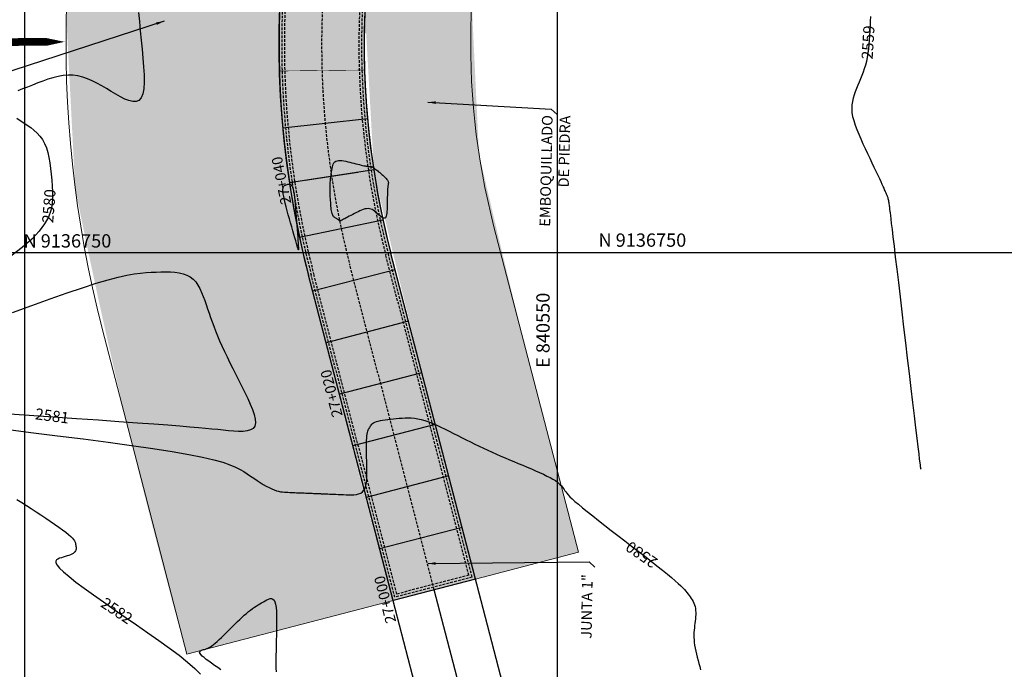
# Model space of a CAD drawing. Units: inches. Extents: x 560848 to 841536, y 348649 to 9137631.
# Drawn here: x 840500 to 840592, y 9136711 to 9136772 of the extents above; entities that cross this region are included whole.
import ezdxf
from ezdxf.enums import TextEntityAlignment as Align

# ---------------------------------------------------------------- set-up
doc = ezdxf.new("R2010")
doc.units = ezdxf.units.IN
doc.header["$MEASUREMENT"] = 0
doc.linetypes.add('HIDDEN', pattern=[0.375, 0.25, -0.125])
for name, color, linetype in [('21', 3, 'Continuous'), ('28', 8, 'Continuous'), ('9', 9, 'Continuous'), ('_cotas', 44, 'Continuous'), ('CNIVEL_M', 34, 'Continuous'), ('CNIVEL_S', 46, 'Continuous'), ('EJE_ESTACA', 7, 'Continuous'), ('Malla Coordenadas.lsp', 252, 'Continuous'), ('new eje', 3, 'Continuous'), ('new eje texto', 7, 'Continuous'), ('X-TEXT', 7, 'Continuous')]:
    doc.layers.add(name, color=color, linetype=linetype)
doc.layers.add('Piedras', color=8, linetype='Continuous', lineweight=5)
doc.styles.add('ambiente', font='ARIAL.TTF')
doc.styles.add('ROMANS', font='ROMANS.shx', dxfattribs={"height": 2.5})
doc.styles.get("Standard").update_dxf_attribs({"font": 'txt', "height": 5})
doc.styles.add('TEXTO TODA ESC', font='romans.shx')
doc.dimstyles.new('COTA TODA  ESC', dxfattribs={"dimscale": 0, "dimtxt": 2, "dimasz": 1.5, "dimexe": 1, "dimexo": 1, "dimtad": 1, "dimzin": 1, "dimdsep": 46, "dimtxsty": 'TEXTO TODA ESC', "dimblk": 'OBLIQUE', "dimcen": 1.5, "dimdle": 1, "dimclrt": 7, "dimazin": 0, "dimtfac": 1, "dimtmove": 0, "dimatfit": 3, "dimfxl": 0.18, "dimarcsym": 0})

# ---------------------------------------------------------------- blocks, each defined once
blk = doc.blocks.new('_Oblique')
at = {"color": 0, "linetype": 'ByBlock', "lineweight": -2}
blk.add_line((-0.5, -0.5), (0.5, 0.5), dxfattribs=at)

msp = doc.modelspace()

# ---------------------------------------------------------------- hatches: boundary and pattern name
at = {"layer": '9'}
msp.add_hatch(color=256, dxfattribs=at).paths.add_polyline_path([(840536.2625675285, 9136795.298499748), (840528.7107585415, 9136797.938597532, 0.1487266167688769), (840526.657688051, 9136747.92595565), (840534.5991801388, 9136717.368286395), (840542.3419231119, 9136719.380711153), (840534.4004841421, 9136749.93819537, -0.1487266165658521), (840536.2625713462, 9136795.298498413), (840536.2625675288, 9136795.298499746, 0.1488171184487653), (840534.4074320381, 9136749.911461003), (840534.4074321726, 9136749.911460487, -0.1488171201947341)])
at = {"layer": 'Piedras'}
h = msp.add_hatch(dxfattribs=at)
h.set_pattern_fill('GRAVEL', color=256, scale=0.2, angle=-165.2277372878835, style=0)
h.set_pattern_definition([(62.78506271211651, (840517.046183714, 9136791.009846956), (27.63916301865106, 54.57117014859492), [0.6834419999999998, -67.66099999999997]), (19.74196271211645, (840517.3587431919, 9136791.617631795), (-57.64990323290625, -20.45552042452469), [1.17281, -116.108]), (327.2826627121165, (840518.4626182618, 9136792.01378953), (-63.36903551944546, 41.08019087437835), [0.8269639999999999, -81.8694]), (102.0459627121165, (840520.0545118807, 9136793.74697393), (20.99365504263575, -99.53705832787963), [1.068009999999999, -105.7327999999999]), (127.6059627121165, (840519.8316225919, 9136794.791465785), (40.10397029795892, -52.46866736772991), [1.047268, -103.6796]), (192.0459627121166, (840519.1925508988, 9136795.621140039), (99.53705832787963, 20.99365504263575), [1.068009999999999, -105.7327999999999]), (232.4664627121165, (840518.1480590373, 9136795.398250757), (50.90436145319128, 65.9595974418516), [1.412388, -139.8262]), (267.0275627121165, (840517.287597866, 9136794.278232323), (-5.88838789842724, -117.1330456854185), [1.33344, -132.0106]), (316.2018627121165, (840517.2184522871, 9136792.94658678), (56.13544001649461, -53.4948050302425), [1.071625999999999, -106.091]), (10.0086627121165, (840517.9919338275, 9136792.204892026), (-55.32822694286398, -9.33609733284554), [1.223425999999997, -59.94779999999991]), (57.16966271211651, (840519.196741268, 9136792.417519009), (44.69695280140985, 69.57636458686193), [1.582156, -156.6336]), (333.5863627121165, (840515.1785894714, 9136792.513761073), (42.1563190203001, -20.4054967478785), [0.5400099999999997, -53.46119999999998]), (6.241462712116508, (840515.6622267703, 9136792.273537671), (-66.44765811138265, -7.014494770751785), [1.027363999999998, -101.7091999999999]), (59.77226271211649, (840516.6835034594, 9136792.385232285), (-1.295285741936689, 4.912087098854776), [0.718418, -6.465779999999998]), (37.97086271211644, (840517.1827841843, 9136791.886451494), (-21.96995044662561, -16.30067893340554), [0.3868819999999998, -38.30119999999997]), (126.5736627121165, (840517.4877719178, 9136792.12448427), (8.79795627070082, -13.4409933004721), [0.5471319999999998, -26.8096]), (225.7360627121165, (840517.1617596364, 9136792.56388185), (-12.14568051408268, -13.71004432141736), [0.8886399999999992, -28.73259999999997]), (356.3373627121165, (840516.5415218666, 9136791.927500715), (-11.11947007557385, 2.321508709839757), [0.6425739999999996, -15.42179999999999]), (211.1617627121165, (840520.3367843758, 9136792.87575051), (-45.23507977992016, -27.68911408345632), [0.9001759999999995, -89.11759999999994]), (265.1184627121165, (840519.5664933324, 9136792.409947265), (5.400174312957304, 59.21405056787057), [0.7551979999999996, -74.76439999999994]), (127.9708627121164, (840516.8005791919, 9136790.945082625), (16.30067893340554, -21.96995044662561), [0.7737599999999996, -37.91439999999997]), (178.3827627121165, (840516.3245136372, 9136791.555058088), (53.00678336323613, -1.783367294012443), [0.9001759999999989, -89.11759999999985]), (174.2162627121166, (840519.5337066704, 9136795.921246592), (27.15105282772761, -3.347727810406413), [0.8680699999999998, -42.5354]), (129.5473627121164, (840518.6700550015, 9136796.008726155), (38.8085412557439, -47.55655179573501), [0.727343999999999, -72.00719999999987]), (261.5736627121165, (840515.4561716614, 9136795.844220206), (-3.347769006902907, -27.15111966371878), [0.7737599999999998, -37.91439999999999]), (212.1262627121165, (840515.3427863624, 9136795.078810347), (58.67604057245914, 36.48705918362611), [0.8515659999999999, -84.30479999999999]), (264.2162627121165, (840517.8630959799, 9136796.478910653), (3.347727810406427, 27.15105282772761), [0.4340359999999999, -42.96959999999999]), (296.0821627121164, (840515.7508970881, 9136795.921937404), (10.09319610736146, -18.3530186294038), [0.2590299999999996, -25.64399999999998]), (0.7360627121164903, (840515.8647823252, 9136795.689285748), (-16.03156607955225, 1.026219340723011), [1.047268, -19.8981]), (20.78126271211655, (840516.9119647448, 9136795.702738551), (-47.8255484349007, -17.86492612375912), [0.9705339999999999, -96.08279999999999]), (138.4623627121164, (840517.0451838414, 9136793.00596999), (7.502662882492196, -8.528884347294081), [0.7326480000000001, -17.58356]), (187.9294627121165, (840516.4967822093, 9136793.491797915), (-86.09615698390907, -12.19565683477467), [1.279113999999999, -126.6319999999999]), (255.7176627121165, (840515.2299009992, 9136793.315338971), (10.58133132486738, 39.56568559980273), [0.5230159999999996, -51.77879999999998]), (284.7722627121165, (840515.1008722743, 9136792.8084865), (6.207377071827174, -3.61680382218255), [0.3048, -4.7752]), (315.0286627121165, (840517.0490651531, 9136795.58128157), (-28.71532194588566, 29.2034802684605), [0.7057339999999995, -69.86779999999995]), (242.7850627121165, (840517.548345879, 9136795.08250078), (-27.63916301865105, -54.57117014859492), [1.366885999999999, -66.97759999999997]), (194.7722627121165, (840516.9232269241, 9136793.866931096), (-3.61680382218255, -6.207377071827174), [1.3208, -3.7592]), (160.0770627121165, (840515.6460834062, 9136793.530156571), (58.18782659705138, -21.43179259267829), [0.8032199999999998, -79.51859999999998]), (88.82686271211651, (840514.8909358524, 9136793.803857455), (-0.2690558637828948, 20.94369852362758), [0.7396579999999998, -36.24339999999999]), (42.41826271211647, (840514.9060793424, 9136794.543361584), (80.3768113170822, 73.7313725908505), [1.20429, -119.225]), (10.1983627121165, (840515.7951368091, 9136795.355701722), (65.15247087593062, 11.9266633189644), [1.274057999999997, -126.1315999999998]), (10.1983627121165, (840515.7951368091, 9136795.355701722), (65.15247087593062, 11.9266633189644), [1.274057999999997, -126.1315999999998])])
edge = h.paths.add_edge_path()
edge.add_line((840515.2421898685, 9136712.337687258), (840534.5991801388, 9136717.368286395))
edge.add_arc((841138.5685358557, 9136885.803436782), 627.0162538012572, 191.7083174047973, 195.5827386990597, ccw=False)
edge.add_line((840524.5983819768, 9136758.563377537), (840523.9087526187, 9136771.216703035))
edge.add_line((840523.9087526187, 9136771.216703035), (840525.2185629952, 9136784.600227883))
edge.add_arc((840609.8927462209, 9136769.557531998), 86.0000000258604, 160.7304724944605, 169.9262843479069, ccw=False)
edge.add_line((840528.7107585415, 9136797.938597532), (840509.8312265287, 9136804.538845329))
edge.add_arc((840609.8927461354, 9136769.55753202), 105.9999999376778, 160.7304724906398, 169.9328694222995)
edge.add_line((840505.5247622345, 9136788.08653424), (840503.9239227172, 9136772.128222676))
edge.add_line((840503.9239227172, 9136772.128222676), (840504.7490713039, 9136756.111059226))
edge.add_arc((841085.8331513802, 9136872.26106331), 592.5787133931499, 191.3035979505853, 195.6569488344417)
h = msp.add_hatch(dxfattribs=at)
h.set_pattern_fill('GRAVEL', color=256, scale=0.2, angle=-154.9615288289702, style=0)
h.set_pattern_definition([(73.05127117102984, (840538.0485263279, 9136773.372977912), (17.47089042868336, 58.62340770875919), [0.6834419999999997, -67.66099999999996]), (30.00817117102977, (840538.2477612522, 9136774.02673726), (-53.08132469604286, -30.40251021075187), [1.17281, -116.108]), (337.5488711710298, (840539.2633596443, 9136774.613287363), (-69.67590778564886, 29.12875931422165), [0.8269639999999997, -81.86939999999997]), (112.3121711710298, (840540.5208761141, 9136776.602434358), (38.3972384430634, -94.20197244518519), [1.068009999999999, -105.7327999999999]), (137.8721711710299, (840540.1154038737, 9136777.59048048), (48.81298490652436, -44.48125440587847), [1.047267999999999, -103.6795999999999]), (202.3121711710299, (840539.3386973803, 9136778.292975336), (94.20197244518519, 38.3972384430634), [1.068009999999999, -105.7327999999999]), (242.7326711710298, (840538.3506512543, 9136777.887503095), (38.33395315669826, 73.97587812948439), [1.412388, -139.8262]), (277.2937711710298, (840537.7035776208, 9136776.63206276), (15.08155897249445, -116.3072228305011), [1.33344, -132.0105999999999]), (326.4680711710298, (840537.8728674575, 9136775.309413182), (64.77067613814535, -42.63380470561606), [1.071625999999999, -106.091]), (20.27487117102983, (840538.7661520661, 9136774.717444088), (-52.77854257373009, -19.04733193500826), [1.223425999999997, -59.94779999999992]), (67.43587117102983, (840539.9137761364, 9136775.141390067), (31.58133596805936, 76.42844573408486), [1.582156, -156.6336]), (343.8525711710298, (840535.9428012193, 9136774.519968621), (45.1181165264103, -12.56563138000865), [0.5400099999999995, -53.46119999999997]), (16.50767117102983, (840536.4615087163, 9136774.369785883), (-64.13371565706946, -18.74462379975292), [1.027363999999998, -101.7091999999999]), (70.03847117102981, (840537.4465286637, 9136774.661706187), (-2.149990198596705, 4.602597849686425), [0.718418, -6.465779999999998]), (48.23707117102975, (840538.0267097325, 9136774.259893483), (-18.71308035414598, -19.95523690604629), [0.3868819999999999, -38.30119999999998]), (136.8398711710298, (840538.2843920517, 9136774.548470931), (11.05258336295868, -11.65781868315634), [0.5471319999999998, -26.8096]), (236.0022711710299, (840537.8852888447, 9136774.922731368), (-9.507801703437309, -15.65517732935372), [0.8886399999999992, -28.73259999999997]), (6.603571171029832, (840537.3883979459, 9136774.185998527), (-11.35519464097664, 0.3026088514560614), [0.642574, -15.4218]), (221.4279711710298, (840540.953900623, 9136775.795466095), (-39.57607368695115, -35.30770274242453), [0.9001759999999994, -89.11759999999992]), (275.3846711710298, (840540.2789580388, 9136775.199837463), (-5.239522213998935, 59.22848195111595), [0.7551979999999998, -74.76439999999997]), (138.2370711710297, (840537.8183962795, 9136773.26547833), (19.95523690604629, -18.71308035414598), [0.7737599999999996, -37.91439999999997]), (188.6489711710298, (840537.2412413874, 9136773.780842967), (52.47599683869149, 7.692154263146348), [0.9001759999999988, -89.11759999999984]), (184.4824711710299, (840539.6209057922, 9136778.649078708), (27.31301161062954, 1.544780859617319), [0.8680699999999998, -42.5354]), (139.8135711710298, (840538.7554901334, 9136778.5812361), (46.66284862730342, -39.87865407814775), [0.727343999999999, -72.00719999999987]), (271.8398711710298, (840535.6223786053, 9136777.846579395), (1.544752234301875, -27.31308471871633), [0.7737599999999993, -37.91439999999996]), (222.3924711710299, (840535.6472213807, 9136777.073215758), (51.23386237344942, 46.36026932006272), [0.8515659999999999, -84.30479999999999]), (274.4824711710298, (840537.8776530892, 9136778.900075313), (-1.544780859617306, 27.31301161062954), [0.4340359999999999, -42.96959999999999]), (306.3483711710297, (840535.8985346638, 9136777.975578899), (13.20251738245418, -16.26036393316259), [0.2590299999999995, -25.64399999999997]), (11.00227117102981, (840536.0520602585, 9136777.766948763), (-15.95780060677553, -1.847386503338888), [1.047268, -19.8981]), (31.04747117102987, (840537.0800800378, 9136777.96681705), (-43.87595535419723, -26.10247517502689), [0.9705339999999997, -96.08279999999996]), (148.7285711710298, (840537.6917895944, 9136775.336965453), (8.902581745585074, -7.055200691760618), [0.7326480000000001, -17.58356]), (198.1956711710298, (840537.0655825146, 9136775.71727824), (-82.5442517204572, -27.34463020300876), [1.279113999999999, -126.6319999999999]), (265.9838711710298, (840535.8504325197, 9136775.317858351), (3.360455353317827, 40.81807674802201), [0.5230159999999999, -51.7788]), (295.0384711710298, (840535.8138017197, 9136774.796124682), (6.752592650945463, -2.452609322822803), [0.3048, -4.775199999999999]), (325.2948711710298, (840537.2366318082, 9136777.871738853), (-33.46029898625724, 23.61824222918584), [0.7057339999999999, -69.86779999999999]), (253.0512711710298, (840537.816812876, 9136777.46992615), (-17.47089042868335, -58.62340770875918), [1.366886, -66.97759999999998]), (205.0384711710299, (840537.4183430326, 9136776.162407454), (-2.452609322822803, -6.752592650945463), [1.3208, -3.7592]), (170.3432711710298, (840536.2216667755, 9136775.603409622), (61.07587320169905, -10.71833058242192), [0.8032199999999996, -79.51859999999995]), (99.09307117102979, (840535.4298293971, 9136775.73814479), (-3.997374414717735, 20.56044495372111), [0.7396579999999998, -36.24339999999999]), (52.68447117102978, (840535.3129346034, 9136776.468508597), (65.94945787234786, 86.87586608475375), [1.20429, -119.225]), (20.46457117102982, (840536.0429817288, 9136777.426292956), (61.98380787183958, 23.3473193508333), [1.274057999999997, -126.1315999999998]), (20.46457117102982, (840536.0429817288, 9136777.426292956), (61.98380787183958, 23.3473193508333), [1.274057999999997, -126.1315999999998])])
edge = h.paths.add_edge_path()
edge.add_line((840542.3419325332, 9136719.3807136), (840552.0204229581, 9136721.896011943))
edge.add_arc((841540.8014815998, 9136988.844010618), 1024.182218125775, 192.949164624179, 195.1083390108055, ccw=False)
edge.add_line((840542.6649671127, 9136759.338641677), (840541.9985300235, 9136773.349023838))
edge.add_arc((840608.7641102315, 9136769.781681908), 66.86081534768238, 160.5926148880453, 176.9415458732142, ccw=False)
edge.add_line((840545.7023373528, 9136791.998374514), (840536.262575164, 9136795.298497079))
edge.add_arc((840610.567106325, 9136769.428815143), 78.67911917726036, 160.804053040683, 177.5858137470879)
edge.add_line((840531.9578202795, 9136772.743018204), (840532.808566499, 9136757.639929878))
edge.add_arc((841584.2275261809, 9136999.313344775), 1078.836349149666, 192.9448484157788, 195.0389991006498)

# ---------------------------------------------------------------- linework, layer by layer
at = {"color": 8, "elevation": 9856}
msp.add_lwpolyline([(840492.1937582957, 9136769.749967342, 0.7199999999999996, 0.7199999999999996, 0), (840498.6579378041, 9136769.793937774, 2.159999999999998, 0, 0), (840503.7610568273, 9136769.8135792, 0, 0, 0)], format="xyseb", dxfattribs=at)
at = {"layer": '21', "linetype": 'HIDDEN'}
for p, q in [((840541.7322411144, 9136719.738860508), (840533.9170557567, 9136749.810520526)), ((840534.9573368904, 9136717.977987777), (840527.142109162, 9136748.049810827)), ((840541.7322411147, 9136719.738860508), (840534.9573368903, 9136717.977987776))]:
    msp.add_line(p, q, dxfattribs=at)
for radius, start in [(85.5, 161.0655374425826), (78.5, 161.0954162324861)]:
    msp.add_arc((840609.8927461962, 9136769.557532005), radius, start, 194.5694444444463, dxfattribs=at)
at = {"layer": '28'}
for p, q in [((840532.2040406844, 9136762.595848596), (840524.2519759971, 9136761.705240639)), ((840532.7860339727, 9136757.786596185), (840524.8776532317, 9136756.579320718)), ((840533.656053893, 9136753.066117672), (840525.82315646, 9136751.438368626)), ((840534.7960291164, 9136748.416197784), (840527.053281432, 9136746.403771805)), ((840536.0536789002, 9136743.576950219), (840528.3109312159, 9136741.564524239)), ((840537.3113286834, 9136738.737702655), (840529.5685809995, 9136736.72527667)), ((840538.568978468, 9136733.898455085), (840530.826230784, 9136731.886029106)), ((840539.8266282503, 9136729.059207527), (840532.083880567, 9136727.046781542)), ((840541.0842780302, 9136724.219959976), (840533.3415303465, 9136722.207533993))]:
    msp.add_line(p, q, dxfattribs=at)
at = {"layer": '28', "linetype": 'HIDDEN'}
for p, q in [((840542.0370844684, 9136719.559786445), (840534.159018135, 9136749.873403015)), ((840538.4705539815, 9136718.374499386), (840530.5295824592, 9136748.930165676)), ((840534.7782585148, 9136717.673137086), (840526.9001467837, 9136747.986928338)), ((840542.0370844684, 9136719.559786443), (840534.7782585144, 9136717.673137086))]:
    msp.add_line(p, q, dxfattribs=at)
at = {"layer": '28', "const_width": 0.05}
msp.add_lwpolyline([(840531.9293351198, 9136767.168696865), (840523.9285480528, 9136767.076274754)], dxfattribs=at)
at = {"layer": '28', "linetype": 'HIDDEN'}
for centre, radius, start, end in [((840609.8927461962, 9136769.557532005), 85.75, 160.8975158196749, 194.5694444444463), ((840609.8927461961, 9136769.557532005), 82, 160.7304724924873, 194.5694444444443), ((840609.8927461962, 9136769.557532005), 78.25, 160.9135264142606, 194.5694444444463)]:
    msp.add_arc(centre, radius, start, end, dxfattribs=at)
at = {"layer": 'CNIVEL_M'}
for points in [[(840510.6915197972, 9136772.554112602), (840510.7775624674, 9136771.708720528), (840510.8649936354, 9136770.849474376), (840510.9531190521, 9136769.983301185), (840511.0399804943, 9136769.118921394), (840511.1185638402, 9136768.272229042), (840511.1805909936, 9136767.460911566), (840511.2177838582, 9136766.702656405), (840511.2218643377, 9136766.015150996), (840511.1845543361, 9136765.416082779), (840511.0975757571, 9136764.92313919), (840510.9526505038, 9136764.55400767), (840510.7442598464, 9136764.320479842), (840510.477922515, 9136764.21076408), (840510.1619166061, 9136764.207172949), (840509.804520216, 9136764.292019008), (840509.4140114408, 9136764.44761482), (840508.9986683769, 9136764.656272946), (840508.5667691206, 9136764.90030595), (840508.1265917681, 9136765.16202639), (840507.6849358607, 9136765.425511679), (840507.2426867209, 9136765.681898616), (840506.7992511163, 9136765.924088849), (840506.3540358148, 9136766.144984026), (840505.9064475837, 9136766.337485792), (840505.4558931907, 9136766.4944958), (840505.0017794035, 9136766.608915694), (840504.5435129898, 9136766.673647126), (840504.0806984612, 9136766.683957856), (840503.613731306, 9136766.64458012), (840503.1432047567, 9136766.562612273), (840502.6697120453, 9136766.445152665), (840502.1938464047, 9136766.299299648), (840501.716201067, 9136766.132151576), (840501.2373692644, 9136765.950806798), (840500.7579442295, 9136765.762363669), (840500.2796694973, 9136765.573214317), (840499.8088898133, 9136765.386925977), (840499.3531002258, 9136765.206359664)], [(840499.2638655609, 9136762.647036029), (840499.5970953605, 9136762.43422633), (840499.9304273007, 9136762.219984947), (840500.2591542687, 9136762.000385124), (840500.5786712916, 9136761.770068422), (840500.8843733972, 9136761.523676401), (840501.1716556131, 9136761.255850622), (840501.4359129667, 9136760.961232645), (840501.6725404855, 9136760.634464031), (840501.8769331974, 9136760.270186337), (840502.0460211203, 9136759.864827275), (840502.1828742363, 9136759.421959136), (840502.2920975174, 9136758.946940359), (840502.3782959363, 9136758.445129383), (840502.4460744654, 9136757.92188465), (840502.5000380772, 9136757.382564599), (840502.5447917441, 9136756.832527665), (840502.5849404386, 9136756.277132295), (840502.6199809777, 9136755.719810171), (840502.6289775564, 9136755.156285958), (840502.5858862147, 9136754.580357576), (840502.464662992, 9136753.985822937), (840502.2392639285, 9136753.366479956), (840501.8836450637, 9136752.716126544), (840501.3717624373, 9136752.02856062), (840500.6775720889, 9136751.297580095), (840499.7837113786, 9136750.519050246), (840498.7075429466, 9136749.697105797)], [(840498.0321636178, 9136733.472016627), (840500.5728096272, 9136733.155884251), (840503.078546496, 9136732.841410952), (840505.5144650838, 9136732.5302558), (840507.8456562503, 9136732.224077877), (840510.0372108548, 9136731.924536254), (840512.0542197571, 9136731.63329001), (840513.8617738164, 9136731.351998216), (840515.4249638924, 9136731.082319949), (840516.7205172247, 9136730.825361261), (840517.7717065738, 9136730.5800161), (840518.61344108, 9136730.344625393), (840519.2806298839, 9136730.117530061), (840519.8081821258, 9136729.897071032), (840520.2310069463, 9136729.681589227), (840520.5840134858, 9136729.469425576), (840520.9021108849, 9136729.258920997), (840521.2140105008, 9136729.049223112), (840521.5236325577, 9136728.8427063), (840521.8286994969, 9136728.642551636), (840522.1269337592, 9136728.451940197), (840522.4160577861, 9136728.274053054), (840522.6937940185, 9136728.112071281), (840522.9578648974, 9136727.969175955), (840523.2059928641, 9136727.84854815), (840523.436659546, 9136727.75230858), (840523.6513833153, 9136727.678336529), (840523.8524417314, 9136727.623450926), (840524.0421123529, 9136727.584470693), (840524.222672739, 9136727.558214756), (840524.396400448, 9136727.541502044), (840524.5655730396, 9136727.53115148), (840524.732468072, 9136727.523981988), (840524.8988547047, 9136727.517347245), (840525.0644684979, 9136727.510739906), (840525.2285366115, 9136727.504187373), (840525.3902862062, 9136727.497717056), (840525.548944442, 9136727.491356356), (840525.7037384791, 9136727.485132677), (840525.8538954781, 9136727.479073426), (840525.9986425992, 9136727.473206002), (840526.1374646159, 9136727.46754868), (840526.2708767545, 9136727.462083187), (840526.3996518551, 9136727.456782121), (840526.524562757, 9136727.451618077), (840526.6463823002, 9136727.44656365), (840526.7658833242, 9136727.441591436), (840526.8838386688, 9136727.43667403), (840527.0010211737, 9136727.431784028), (840527.1178082599, 9136727.426909886), (840527.2329956744, 9136727.422103487), (840527.3449837452, 9136727.417432578), (840527.4521728003, 9136727.412964905), (840527.5529631682, 9136727.40876821), (840527.6457551768, 9136727.404910242), (840527.7289491541, 9136727.401458742), (840527.8009454287, 9136727.398481455), (840527.8606775523, 9136727.396023547), (840527.9092119731, 9136727.394039853), (840527.9481483625, 9136727.392462628), (840527.9790863929, 9136727.391224127), (840528.0036257358, 9136727.390256606), (840528.023366063, 9136727.38949232), (840528.0399070467, 9136727.388863524), (840528.0548483585, 9136727.388302473), (840528.0701430222, 9136727.387727717), (840528.0891574697, 9136727.387002992), (840528.1156114844, 9136727.38597832), (840528.1532248502, 9136727.384503739), (840528.2057173507, 9136727.38242927), (840528.2768087694, 9136727.379604947), (840528.3702188901, 9136727.375880796), (840528.4896674963, 9136727.371106848), (840528.637634444, 9136727.36518312), (840528.8116398774, 9136727.358209593), (840529.0079640127, 9136727.35033624), (840529.2228870663, 9136727.341713032), (840529.4526892547, 9136727.332489936), (840529.6936507939, 9136727.322816929), (840529.9420519004, 9136727.312843978), (840530.1941727907, 9136727.302721057), (840530.446229159, 9136727.293538122), (840530.6941786128, 9136727.290145066), (840530.9339142367, 9136727.298331773), (840531.1613291163, 9136727.323888123), (840531.3723163368, 9136727.372603998), (840531.5627689835, 9136727.450269276), (840531.7285801413, 9136727.562673843), (840531.8656428955, 9136727.715607576), (840531.9712193031, 9136727.912930397), (840532.0480473071, 9136728.150782386), (840532.1002338225, 9136728.423373662), (840532.1318857637, 9136728.724914344), (840532.1471100459, 9136729.049614547), (840532.1500135837, 9136729.391684396), (840532.1447032919, 9136729.745334007), (840532.1352860857, 9136730.1047735), (840532.1253215937, 9136730.464441692), (840532.1161803044, 9136730.819692222), (840532.1086854204, 9136731.166107422), (840532.103660144, 9136731.499269629), (840532.1019276785, 9136731.814761175), (840532.1043112256, 9136732.108164394), (840532.1116339887, 9136732.375061627), (840532.1247191699, 9136732.611035207), (840532.1441155713, 9136732.813140022), (840532.169274391, 9136732.984321184), (840532.1993724263, 9136733.128996355), (840532.2335864748, 9136733.251583204), (840532.2710933337, 9136733.35649939), (840532.3110698005, 9136733.448162585), (840532.3526926725, 9136733.53099045), (840532.3951387471, 9136733.609400649), (840532.4383187696, 9136733.686942445), (840532.4850792773, 9136733.763691483), (840532.5390007555, 9136733.838855006), (840532.603663689, 9136733.911640255), (840532.6826485632, 9136733.981254475), (840532.7795358632, 9136734.046904907), (840532.8979060743, 9136734.107798792), (840533.0413396815, 9136734.163143376), (840533.212223675, 9136734.21241015), (840533.4081710646, 9136734.25612762), (840533.6256013652, 9136734.295088546), (840533.8609340917, 9136734.330085682), (840534.1105887588, 9136734.361911789), (840534.3709848813, 9136734.391359622), (840534.6385419742, 9136734.419221941), (840534.9096795525, 9136734.446291503), (840535.1817464739, 9136734.472635003), (840535.4558089692, 9136734.495414888), (840535.7338626127, 9136734.511067549), (840536.0179029783, 9136734.516029373), (840536.3099256404, 9136734.506736746), (840536.6119261727, 9136734.479626054), (840536.9259001493, 9136734.431133687), (840537.2538431444, 9136734.357696034), (840537.5970855406, 9136734.25693735), (840537.9542969553, 9136734.131233376), (840538.3234818144, 9136733.984147726), (840538.7026445436, 9136733.819244014), (840539.0897895693, 9136733.640085852), (840539.4829213171, 9136733.450236851), (840539.8800442129, 9136733.253260624), (840540.279162683, 9136733.052720785), (840540.678647392, 9136732.851660028), (840541.0783339614, 9136732.65103737), (840541.4784242517, 9136732.451290915), (840541.8791201232, 9136732.25285876), (840542.2806234364, 9136732.05617901), (840542.6831360516, 9136731.86168976), (840543.0868598293, 9136731.669829113), (840543.49199663, 9136731.481035171), (840543.898681027, 9136731.295599999), (840544.3067784469, 9136731.11323153), (840544.7160870293, 9136730.933491666), (840545.1264049137, 9136730.755942306), (840545.5375302398, 9136730.580145344), (840545.9492611472, 9136730.405662687), (840546.3613957753, 9136730.232056228), (840546.773732264, 9136730.058887873), (840547.1852195697, 9136729.885955455), (840547.5914099194, 9136729.71400057), (840547.9870063569, 9136729.54400075), (840548.3667119256, 9136729.37693353), (840548.7252296697, 9136729.21377644), (840549.0572626326, 9136729.055507014), (840549.3575138585, 9136728.903102783), (840549.6206863908, 9136728.757541284), (840549.8432489258, 9136728.619474202), (840550.0287327674, 9136728.48824985), (840550.1824348719, 9136728.362890692), (840550.3096521954, 9136728.242419202), (840550.4156816943, 9136728.12585784), (840550.5058203245, 9136728.012229078), (840550.5853650422, 9136727.900555382), (840550.6596128041, 9136727.789859217), (840550.7344519304, 9136727.678334368), (840550.8181362007, 9136727.56085989), (840550.9195107593, 9136727.43148615), (840551.04742075, 9136727.284263514), (840551.2107113175, 9136727.113242352), (840551.4182276052, 9136726.912473036), (840551.6788147577, 9136726.676005928), (840552.0013179188, 9136726.397891402), (840552.3916338515, 9136726.074163036), (840552.8438657927, 9136725.70878725), (840553.3491685988, 9136725.307713674), (840553.8986971254, 9136724.876891943), (840554.4836062283, 9136724.422271686), (840555.0950507637, 9136723.949802535), (840555.724185587, 9136723.46543412), (840556.3621655548, 9136722.975116074), (840557.0002248399, 9136722.48473707), (840557.629914886, 9136721.999941941), (840558.2428664543, 9136721.526314566), (840558.8307103058, 9136721.069438819), (840559.3850772014, 9136720.634898579), (840559.8975979025, 9136720.22827772), (840560.3599031697, 9136719.855160119), (840560.7636237644, 9136719.521129657), (840561.1031801938, 9136719.229908912), (840561.3841519506, 9136718.9777753), (840561.6149082737, 9136718.759144949), (840561.803818402, 9136718.568433978), (840561.9592515747, 9136718.400058514), (840562.0895770304, 9136718.248434678), (840562.2031640083, 9136718.107978595), (840562.3083817471, 9136717.97310639), (840562.4118699986, 9136717.838966023), (840562.5133505639, 9136717.703632817), (840562.610815757, 9136717.565913929), (840562.7022578918, 9136717.424616523), (840562.7856692822, 9136717.278547758), (840562.859042242, 9136717.12651479), (840562.9203690854, 9136716.967324784), (840562.967642126, 9136716.7997849), (840562.9995229064, 9136716.623099906), (840563.0173498843, 9136716.438065035), (840563.0231307453, 9136716.245873123), (840563.018873176, 9136716.04771701), (840563.0065848622, 9136715.844789539), (840562.9882734901, 9136715.638283547), (840562.9659467457, 9136715.429391874), (840562.9416123155, 9136715.219307363), (840562.9172228134, 9136715.008797608), (840562.8945105666, 9136714.796929235), (840562.8751528306, 9136714.582343621), (840562.8608268608, 9136714.363682153), (840562.8532099127, 9136714.139586208), (840562.8539792416, 9136713.908697167), (840562.8648121028, 9136713.66965641), (840562.8873857519, 9136713.421105323), (840562.9228183591, 9136713.162138155), (840562.9699917542, 9136712.893660652), (840563.0272286814, 9136712.617031435), (840563.092851886, 9136712.333609125), (840563.1651841118, 9136712.044752335), (840563.242548104, 9136711.75181969), (840563.3232666071, 9136711.456169806), (840563.4056623656, 9136711.159161303), (840563.488040892, 9136710.860511897)], [(840518.4406001181, 9136710.857059129), (840518.1394151547, 9136711.06539377), (840517.8444697723, 9136711.270908514), (840517.5620035523, 9136711.470783465), (840517.2982560755, 9136711.662198726), (840517.059466923, 9136711.842334399), (840516.851875676, 9136712.00837059), (840516.6817219156, 9136712.1574874), (840516.555245223, 9136712.286864933), (840516.4766053188, 9136712.394623257), (840516.4416424822, 9136712.482642304), (840516.4441171322, 9136712.553741971), (840516.4777896878, 9136712.610742155), (840516.5364205678, 9136712.656462751), (840516.613770191, 9136712.693723658), (840516.7035989765, 9136712.725344772), (840516.7996673429, 9136712.754145987), (840516.8970972244, 9136712.782974401), (840516.9964566141, 9136712.814785896), (840517.0996750206, 9136712.85256355), (840517.2086819519, 9136712.89929045), (840517.3254069166, 9136712.957949672), (840517.4517794229, 9136713.031524299), (840517.5897289794, 9136713.122997409), (840517.7411850939, 9136713.235352086), (840517.9074341058, 9136713.37057705), (840518.0871896759, 9136713.52668358), (840518.278522296, 9136713.700688595), (840518.4795024578, 9136713.889609015), (840518.6882006531, 9136714.090461757), (840518.9026873731, 9136714.300263742), (840519.1210331098, 9136714.51603189), (840519.341308355, 9136714.734783117), (840519.5617604433, 9136714.953710798), (840519.7813440821, 9136715.170714121), (840519.9991908217, 9136715.38386873), (840520.2144322129, 9136715.591250261), (840520.4261998059, 9136715.79093436), (840520.6336251515, 9136715.98099667), (840520.8358398, 9136716.159512829), (840521.0319753018, 9136716.324558482), (840521.2214526907, 9136716.47485072), (840521.4048509329, 9136716.611672452), (840521.5830384782, 9136716.736948036), (840521.7568837757, 9136716.852601826), (840521.9272552752, 9136716.960558185), (840522.0950214262, 9136717.06274147), (840522.2610506783, 9136717.161076037), (840522.4262114806, 9136717.257486247), (840522.5907660414, 9136717.352050718), (840522.7525516003, 9136717.437465115), (840522.9087991564, 9136717.50457936), (840523.056739708, 9136717.544243384), (840523.1936042532, 9136717.54730711), (840523.3166237908, 9136717.504620463), (840523.4230293193, 9136717.407033367), (840523.5100518368, 9136717.245395752), (840523.5758453427, 9136717.013607563), (840523.6222558379, 9136716.717768855), (840523.6520523237, 9136716.367029699), (840523.6680038018, 9136715.970540168), (840523.6728792739, 9136715.537450342), (840523.6694477414, 9136715.076910289), (840523.6604782055, 9136714.598070089), (840523.6487396684, 9136714.110079814), (840523.6366563244, 9136713.621500542), (840523.6252731406, 9136713.13853736), (840523.6152902775, 9136712.666806357), (840523.6074078953, 9136712.211923627), (840523.6023261542, 9136711.779505258), (840523.600745215, 9136711.37516734), (840523.6033652372, 9136711.004525965), (840523.6108863816, 9136710.673197223)]]:
    msp.add_lwpolyline(points, dxfattribs=at)
for points in [[(840529.2303042001, 9136753.251007266), (840529.1797828415, 9136753.284527538), (840529.1298703286, 9136753.320253393), (840529.0811755069, 9136753.360390412), (840529.0343072223, 9136753.407144176), (840528.9898743201, 9136753.462720271), (840528.9484856463, 9136753.529324276), (840528.9107500463, 9136753.609161776), (840528.8772763658, 9136753.704438351), (840528.848470502, 9136753.81662439), (840528.8239265574, 9136753.944249505), (840528.8030356871, 9136754.085108114), (840528.7851890447, 9136754.236994633), (840528.7697777849, 9136754.397703482), (840528.7561930622, 9136754.56502908), (840528.7438260306, 9136754.73676584), (840528.7320678448, 9136754.910708182), (840528.720500765, 9136755.08498494), (840528.7094714761, 9136755.259062603), (840528.6995177688, 9136755.43274208), (840528.6911774342, 9136755.605824275), (840528.6849882626, 9136755.778110096), (840528.6814880455, 9136755.949400451), (840528.6812145732, 9136756.119496243), (840528.6847056368, 9136756.288198384), (840528.6923197635, 9136756.455374137), (840528.703698426, 9136756.621156236), (840528.7183038336, 9136756.785743775), (840528.7355981953, 9136756.949335843), (840528.7550437204, 9136757.11213154), (840528.776102618, 9136757.274329955), (840528.7982370973, 9136757.436130183), (840528.8209093673, 9136757.597731316), (840528.8441116237, 9136757.75875399), (840528.8699560072, 9136757.916504992), (840528.9010846452, 9136758.067712653), (840528.9401396645, 9136758.2091053), (840528.9897631927, 9136758.337411264), (840529.0525973565, 9136758.449358873), (840529.1312842834, 9136758.541676456), (840529.2284661004, 9136758.611092342), (840529.3459042256, 9136758.655425416), (840529.481837241, 9136758.676856793), (840529.6336230194, 9136758.678658145), (840529.7986194337, 9136758.664101142), (840529.9741843565, 9136758.636457456), (840530.1576756608, 9136758.598998755), (840530.3464512195, 9136758.554996712), (840530.5378689053, 9136758.507722998), (840530.729324947, 9136758.460026534), (840530.9183689961, 9136758.413065242), (840531.1025890606, 9136758.367574291), (840531.2795731475, 9136758.32428885), (840531.4469092647, 9136758.283944093), (840531.6021854194, 9136758.247275187), (840531.7429896197, 9136758.215017306), (840531.8669098727, 9136758.187905617), (840531.9723381838, 9136758.166430237), (840532.0608825475, 9136758.15010105), (840532.1349549568, 9136758.138182888), (840532.1969674038, 9136758.129940577), (840532.2493318808, 9136758.124638949), (840532.2944603806, 9136758.121542832), (840532.3347648956, 9136758.119917057), (840532.3726574183, 9136758.119026452), (840532.410300584, 9136758.118045188), (840532.4488596017, 9136758.115784802), (840532.4892503234, 9136758.110966166), (840532.5323886013, 9136758.102310162), (840532.5791902872, 9136758.088537663), (840532.630571233, 9136758.068369547), (840532.687447291, 9136758.04052669), (840532.7507343129, 9136758.003729967), (840532.821042867, 9136757.95712663), (840532.8977623852, 9136757.901569432), (840532.9799770154, 9136757.83833749), (840533.0667709057, 9136757.768709933), (840533.1572282041, 9136757.69396588), (840533.2504330585, 9136757.615384458), (840533.3454696168, 9136757.534244789), (840533.4414220272, 9136757.451825995), (840533.5372547357, 9136757.369285269), (840533.6314533808, 9136757.287292063), (840533.722383899, 9136757.206393903), (840533.8084122268, 9136757.12713831), (840533.8879043008, 9136757.050072802), (840533.9592260575, 9136756.975744905), (840534.0207434337, 9136756.904702142), (840534.0708223656, 9136756.837492032), (840534.1083734777, 9136756.77447959), (840534.1344861458, 9136756.715299804), (840534.1507944331, 9136756.659405148), (840534.1589324031, 9136756.606248103), (840534.1605341193, 9136756.555281147), (840534.1572336453, 9136756.505956756), (840534.1506650443, 9136756.45772741), (840534.1424623799, 9136756.410045587), (840534.1340004002, 9136756.362069566), (840534.1256165922, 9136756.311780842), (840534.1173891277, 9136756.256866718), (840534.1093961786, 9136756.19501449), (840534.1017159164, 9136756.123911455), (840534.0944265132, 9136756.041244915), (840534.0876061404, 9136755.944702165), (840534.08133297, 9136755.831970507), (840534.0756591163, 9136755.70150814), (840534.070532465, 9136755.554856863), (840534.0658748442, 9136755.394329378), (840534.0616080821, 9136755.222238388), (840534.0576540073, 9136755.040896593), (840534.0539344476, 9136754.852616692), (840534.0503712315, 9136754.659711389), (840534.046886187, 9136754.464493385), (840534.0431492507, 9136754.269643998), (840534.0378227914, 9136754.079319013), (840534.0293172857, 9136753.898042837), (840534.0160432109, 9136753.730339872), (840533.9964110436, 9136753.58073452), (840533.9688312606, 9136753.453751184), (840533.9317143391, 9136753.35391427), (840533.8834707557, 9136753.285748182), (840533.8230408286, 9136753.252269184), (840533.7514842398, 9136753.250461014), (840533.6703905123, 9136753.275799261), (840533.5813491693, 9136753.323759528), (840533.4859497338, 9136753.389817407), (840533.385781729, 9136753.4694485), (840533.282434678, 9136753.558128396), (840533.177498104, 9136753.651332697), (840533.072131021, 9136753.744815715), (840532.9657704072, 9136753.835446635), (840532.8574227324, 9136753.920373363), (840532.7460944656, 9136753.996743798), (840532.6307920761, 9136754.061705844), (840532.5105220336, 9136754.112407403), (840532.3842908071, 9136754.145996377), (840532.2511048662, 9136754.15962067), (840532.110301857, 9136754.151378885), (840531.9625441335, 9136754.123172417), (840531.8088252264, 9136754.077853367), (840531.6501386658, 9136754.018273829), (840531.4874779828, 9136753.9472859), (840531.3218367078, 9136753.867741682), (840531.1542083715, 9136753.782493267), (840530.9855865049, 9136753.694392756), (840530.8172386003, 9136753.606047561), (840530.6515279998, 9136753.519086365), (840530.491092007, 9136753.434893163), (840530.3385679264, 9136753.354851956), (840530.1965930616, 9136753.280346738), (840530.0678047169, 9136753.212761512), (840529.954840196, 9136753.15348027), (840529.860336803, 9136753.103887016), (840529.7859209104, 9136753.064990746), (840529.7291751639, 9136753.036300471), (840529.6866712779, 9136753.016950203), (840529.6549809664, 9136753.006073957), (840529.6306759439, 9136753.002805745), (840529.6103279245, 9136753.006279578), (840529.5905086226, 9136753.01562947), (840529.5677897524, 9136753.029989434), (840529.5394462392, 9136753.04855148), (840529.5055658537, 9136753.070739597), (840529.4669395775, 9136753.096035779), (840529.4243583927, 9136753.123922013), (840529.3786132807, 9136753.153880289), (840529.3304952235, 9136753.185392598), (840529.2807952027, 9136753.217940927)], [(840524.8743748163, 9136753.20515721), (840524.7665435068, 9136753.585995322), (840524.6616514527, 9136753.961184101), (840524.5626379099, 9136754.325074213), (840524.4724421342, 9136754.672016323), (840524.3940033807, 9136754.996361097), (840524.3302609054, 9136755.2924592), (840524.284153964, 9136755.5546613), (840524.2586218119, 9136755.77731806), (840524.2556239528, 9136755.95666326), (840524.2732008832, 9136756.096463123), (840524.3084133473, 9136756.202366984), (840524.3583220895, 9136756.280024173), (840524.4199878542, 9136756.335084025), (840524.4904713859, 9136756.373195875), (840524.5668334287, 9136756.400009058), (840524.6461347273, 9136756.421172908), (840524.7257924093, 9136756.440295657), (840524.8046491352, 9136756.452821154), (840524.8819039501, 9136756.452152144), (840524.956755898, 9136756.43169137), (840525.028404023, 9136756.384841582), (840525.0960473696, 9136756.305005522), (840525.1588849822, 9136756.18558594), (840525.2161159051, 9136756.019985579), (840525.2672061678, 9136755.803806271), (840525.3126897407, 9136755.541446185), (840525.3533675796, 9136755.239502575), (840525.3900406401, 9136754.904572695), (840525.4235098778, 9136754.5432538), (840525.4545762487, 9136754.162143141), (840525.4840407079, 9136753.767837975), (840525.5127042118, 9136753.366935555), (840525.541159926, 9136752.965980472), (840525.5691698588, 9136752.57130667), (840525.5962882288, 9136752.18919543), (840525.6220692544, 9136751.825928032), (840525.6460671542, 9136751.487785757), (840525.6678361472, 9136751.181049883), (840525.6869304515, 9136750.912001695), (840525.7029042859, 9136750.68692247), (840525.7151783762, 9136750.51099395), (840525.7226394782, 9136750.384999702), (840525.7240408543, 9136750.308623752), (840525.718135768, 9136750.281550126), (840525.7036774816, 9136750.303462854), (840525.6794192586, 9136750.374045959), (840525.6441143615, 9136750.49298347), (840525.5965160532, 9136750.659959413), (840525.5358674728, 9136750.87371626), (840525.4633712625, 9136751.129230257), (840525.3807199415, 9136751.420536099), (840525.2896060274, 9136751.741668476), (840525.1917220396, 9136752.086662084), (840525.088760496, 9136752.449551614), (840524.9824139155, 9136752.824371757)]]:
    msp.add_lwpolyline(points, close=True, dxfattribs=at)
at = {"layer": 'CNIVEL_S'}
for points in [[(840584.1788865993, 9136729.711475188), (840584.1763494544, 9136729.718830492), (840584.174124664, 9136729.725272996), (840584.1721868603, 9136729.73086913), (840584.1705106758, 9136729.735685326), (840584.1690707424, 9136729.739788014), (840584.1678416925, 9136729.743243625), (840584.1667981582, 9136729.746118592), (840584.1659147715, 9136729.748479348), (840584.1651675854, 9136729.750390572), (840584.1645383319, 9136729.751909988), (840584.1640101637, 9136729.753093563), (840584.163566233, 9136729.753997274), (840584.1631896924, 9136729.754677093), (840584.1628636946, 9136729.755188994), (840584.1625713916, 9136729.755588949), (840584.1622959363, 9136729.755932927), (840584.1620217563, 9136729.756279072), (840584.1617383809, 9136729.75669417), (840584.1614366149, 9136729.757247172), (840584.1611072631, 9136729.758007037), (840584.1607411299, 9136729.759042714), (840584.1603290201, 9136729.760423157), (840584.1598617383, 9136729.76221732), (840584.1593300897, 9136729.764494156), (840584.1587279434, 9136729.767299633), (840584.15806143, 9136729.770587785), (840584.1573397446, 9136729.774289656), (840584.1565720825, 9136729.778336294), (840584.1557676393, 9136729.782658743), (840584.1549356101, 9136729.787188055), (840584.1540851904, 9136729.79185527), (840584.1532255751, 9136729.796591442), (840584.1519129183, 9136729.805147951), (840584.147891207, 9136729.836557547), (840584.1384513866, 9136729.913673311), (840584.1208844023, 9136730.059348328), (840584.0924812, 9136730.296435686), (840584.0505327248, 9136730.647788465), (840583.9923299222, 9136731.136259751), (840583.9151637376, 9136731.78470263), (840583.8172281347, 9136732.608352493), (840583.70032915, 9136733.591973947), (840583.5671758377, 9136734.712713908), (840583.4204772526, 9136735.947719293), (840583.2629424493, 9136737.274137018), (840583.0972804823, 9136738.669113996), (840582.9262004062, 9136740.10979714), (840582.7524112755, 9136741.573333373), (840582.578590149, 9136743.03713831), (840582.4072861021, 9136744.479702394), (840582.2410162142, 9136745.879784776), (840582.0822975653, 9136747.216144599), (840581.9336472346, 9136748.467541017), (840581.7975823018, 9136749.612733172), (840581.6766198465, 9136750.630480217), (840581.5732769485, 9136751.4995413), (840581.4892316605, 9136752.205755847), (840581.4228059296, 9136752.763284432), (840581.371482676, 9136753.193367904), (840581.3327448205, 9136753.517247116), (840581.3040752833, 9136753.756162921), (840581.282956985, 9136753.93135617), (840581.2668728456, 9136754.064067714), (840581.2533057859, 9136754.175538406), (840581.240115475, 9136754.283368213), (840581.2266685775, 9136754.390593572), (840581.2127085067, 9136754.496610023), (840581.1979786757, 9136754.60081312), (840581.1822224981, 9136754.702598412), (840581.1651833871, 9136754.801361443), (840581.1466047559, 9136754.896497762), (840581.1262300182, 9136754.98740292), (840581.1038881158, 9136755.073673947), (840581.0797501068, 9136755.15571381), (840581.0540725776, 9136755.234126965), (840581.0271121152, 9136755.309517859), (840580.9991253059, 9136755.382490946), (840580.9703687365, 9136755.453650676), (840580.941098994, 9136755.523601504), (840580.9115726646, 9136755.59294788), (840580.8815269422, 9136755.663190069), (840580.8486214479, 9136755.739411585), (840580.8099964093, 9136755.827591756), (840580.7627920549, 9136755.93370991), (840580.7041486125, 9136756.063745376), (840580.63120631, 9136756.22367748), (840580.5411053755, 9136756.419485549), (840580.4309860369, 9136756.65714891), (840580.2989417795, 9136756.940653786), (840580.1468791183, 9136757.266013956), (840579.9776578249, 9136757.627250088), (840579.7941376716, 9136758.018382862), (840579.5991784302, 9136758.433432946), (840579.3956398726, 9136758.866421012), (840579.1863817712, 9136759.311367733), (840578.9742638977, 9136759.762293782), (840578.7625530245, 9136760.213817578), (840578.5561439233, 9136760.662948526), (840578.360338367, 9136761.10729378), (840578.1804381278, 9136761.544460492), (840578.0217449781, 9136761.972055815), (840577.8895606901, 9136762.3876869), (840577.7891870363, 9136762.788960902), (840577.7259257891, 9136763.173484972), (840577.7033114632, 9136763.539663877), (840577.7178095438, 9136763.889092851), (840577.7641182587, 9136764.224164741), (840577.8369358353, 9136764.547272393), (840577.9309605012, 9136764.860808657), (840578.0408904842, 9136765.16716638), (840578.1614240123, 9136765.468738405), (840578.2872593123, 9136765.767917585), (840578.4136947957, 9136766.06709125), (840578.5384296052, 9136766.368624689), (840578.6597630671, 9136766.67487767), (840578.775994508, 9136766.988209965), (840578.8854232536, 9136767.310981346), (840578.9863486305, 9136767.645551583), (840579.0770699651, 9136767.994280448), (840579.155886583, 9136768.359527713), (840579.2216647024, 9136768.742866557), (840579.2755381054, 9136769.1427238), (840579.3192074657, 9136769.556739675), (840579.3543734574, 9136769.982554404), (840579.382736754, 9136770.41780822), (840579.4059980294, 9136770.860141348), (840579.4258579573, 9136771.30719402), (840579.4440172113, 9136771.756606463), (840579.4620554805, 9136772.206017753)], [(840498.8792640577, 9136744.415356126), (840500.6833071754, 9136745.073669212), (840502.3939602217, 9136745.687298961), (840503.9878756789, 9136746.245074535), (840505.4417060291, 9136746.735825105), (840506.7321037546, 9136747.14837983), (840507.8435038434, 9136747.47529149), (840508.7914713075, 9136747.724007308), (840509.5993536644, 9136747.90569812), (840510.2904984324, 9136748.031534757), (840510.8882531291, 9136748.112688057), (840511.4159652722, 9136748.160328852), (840511.8969823797, 9136748.18562798), (840512.3546519693, 9136748.199756272), (840512.8075956674, 9136748.210963698), (840513.2555315342, 9136748.215816764), (840513.6934517386, 9136748.207961107), (840514.1163484491, 9136748.181042368), (840514.5192138344, 9136748.128706185), (840514.8970400635, 9136748.0445982), (840515.2448193048, 9136747.922364049), (840515.5575437272, 9136747.755649371), (840515.8318747765, 9136747.540217927), (840516.0711510069, 9136747.280305957), (840516.2803802496, 9136746.982267821), (840516.4645703359, 9136746.652457884), (840516.6287290971, 9136746.2972305), (840516.7778643644, 9136745.922940036), (840516.9169839692, 9136745.535940848), (840517.0510957427, 9136745.1425873), (840517.1847682957, 9136744.747726494), (840517.3208133563, 9136744.350176493), (840517.4616034321, 9136743.947248103), (840517.6095110307, 9136743.536252132), (840517.76690866, 9136743.114499383), (840517.9361688272, 9136742.679300662), (840518.1196640404, 9136742.227966778), (840518.3197668069, 9136741.757808534), (840518.5380587986, 9136741.267033134), (840518.7729583435, 9136740.757433375), (840519.0220929343, 9136740.23169845), (840519.2830900634, 9136739.692517554), (840519.5535772229, 9136739.142579881), (840519.8311819052, 9136738.584574627), (840520.1135316027, 9136738.021190984), (840520.3982538081, 9136737.455118146), (840520.6813157484, 9136736.890212234), (840520.9520435903, 9136736.334997067), (840521.1981032362, 9136735.799163396), (840521.407160588, 9136735.292401964), (840521.5668815472, 9136734.824403517), (840521.6649320162, 9136734.404858803), (840521.6889778966, 9136734.04345857), (840521.6266850902, 9136733.749893561), (840521.4698308654, 9136733.530624276), (840521.2266379539, 9136733.37919022), (840520.909440454, 9136733.28590064), (840520.5305724636, 9136733.241064792), (840520.102368081, 9136733.234991934), (840519.637161404, 9136733.257991314), (840519.1472865309, 9136733.300372187), (840518.6450775597, 9136733.352443807), (840518.1359906509, 9136733.4063994), (840517.5979702129, 9136733.46196809), (840517.0020827175, 9136733.520762974), (840516.3193946356, 9136733.584397146), (840515.5209724385, 9136733.654483706), (840514.5778825971, 9136733.732635748), (840513.461191583, 9136733.82046637), (840512.141965867, 9136733.919588668), (840510.6009164302, 9136734.031078039), (840508.8573322915, 9136734.153859086), (840506.9401469799, 9136734.286318714), (840504.8782940243, 9136734.426843822), (840502.7007069533, 9136734.57382132), (840500.4363192959, 9136734.725638105), (840498.1140645809, 9136734.880681083)], [(840499.2835273499, 9136726.844868539), (840499.7299549645, 9136726.574494882), (840500.1796447202, 9136726.289674737), (840500.6315092366, 9136725.995223602), (840501.0844611335, 9136725.695956971), (840501.5364473952, 9136725.39642765), (840501.9815524672, 9136725.100137675), (840502.412895159, 9136724.810326394), (840502.823594281, 9136724.530233154), (840503.2067686428, 9136724.263097305), (840503.5555370547, 9136724.01215819), (840503.8630183263, 9136723.78065516), (840504.1223312682, 9136723.571827559), (840504.3288884199, 9136723.387834953), (840504.4872772415, 9136723.22651778), (840504.6043789232, 9136723.084636688), (840504.6870746547, 9136722.958952332), (840504.7422456263, 9136722.846225366), (840504.776773028, 9136722.743216442), (840504.7975380495, 9136722.64668621), (840504.8114218811, 9136722.553395327), (840504.8236505425, 9136722.460747253), (840504.8328293731, 9136722.368716693), (840504.8359085418, 9136722.277921155), (840504.8298382178, 9136722.188978152), (840504.8115685702, 9136722.102505201), (840504.7780497681, 9136722.019119808), (840504.7262319805, 9136721.939439487), (840504.6530653768, 9136721.86408175), (840504.5565167359, 9136721.793458274), (840504.4386192788, 9136721.727157379), (840504.3024228363, 9136721.664561559), (840504.1509772391, 9136721.605053298), (840503.9873323184, 9136721.548015086), (840503.814537905, 9136721.492829408), (840503.6356438297, 9136721.438878756), (840503.4536999236, 9136721.385545615), (840503.2744977736, 9136721.33053684), (840503.1147959917, 9136721.264856754), (840502.9940949458, 9136721.177834043), (840502.9318950041, 9136721.058797393), (840502.9476965346, 9136720.897075491), (840503.0609999052, 9136720.681997027), (840503.2913054843, 9136720.402890688), (840503.6581136395, 9136720.049085159), (840504.1744246165, 9136719.613466233), (840504.8272381696, 9136719.103148118), (840505.5970539311, 9136718.528802129), (840506.4643715328, 9136717.901099574), (840507.4096906068, 9136717.230711767), (840508.4135107849, 9136716.528310025), (840509.4563316988, 9136715.804565657), (840510.5186529811, 9136715.070149977), (840511.5799644183, 9136714.33551724), (840512.6157164172, 9136713.610253485), (840513.6003495398, 9136712.903727686), (840514.5083043474, 9136712.22530883), (840515.3140214025, 9136711.584365893), (840515.9919412663, 9136710.990267856), (840516.5165045009, 9136710.452383699)]]:
    msp.add_lwpolyline(points, dxfattribs=at)
at = {"layer": 'EJE_ESTACA'}
for p, q in [((840531.3032125839, 9136757.560232034), (840526.3604746208, 9136756.805684866)), ((840542.3419278227, 9136719.380712377), (840534.599180139, 9136717.368286395)), ((840540.8908979427, 9136719.003573623), (840536.0516806417, 9136717.745807383)), ((840541.9741961565, 9136719.801747307), (840541.9742019802, 9136719.80174882)), ((840534.7153760255, 9136717.915099464), (840534.7153702024, 9136717.91509795))]:
    msp.add_line(p, q, dxfattribs=at)
at = {"layer": 'Malla Coordenadas.lsp'}
for p, q in [((840500, 9136827.205338571), (840500, 9136689.571186006)), ((840550, 9136827.205338571), (840550, 9136689.571186006)), ((840622.5680251981, 9136750), (840445.7757178763, 9136750))]:
    msp.add_line(p, q, dxfattribs=at)
at = {"layer": 'new eje'}
for p, q in [((840589.7253599431, 9136537.056378942), (840534.4009805133, 9136749.936285503)), ((840542.3419278233, 9136719.380712375), (840534.4009805134, 9136749.936285503)), ((840581.982563835, 9136535.044139288), (840526.6581844052, 9136747.92404585)), ((840534.599180139, 9136717.368286395), (840526.6581844053, 9136747.92404585)), ((840542.3419278228, 9136719.380712377), (840534.5991801391, 9136717.368286395)), ((840541.79512209, 9136719.496903956), (840541.7951236035, 9136719.496898131)), ((840585.853961889, 9136536.050259115), (840538.4705539807, 9136718.374499386)), ((840585.853961889, 9136536.050259115), (840538.4705539807, 9136718.374499386)), ((840535.0202208932, 9136717.736019574), (840535.0202193792, 9136717.736025399))]:
    msp.add_line(p, q, dxfattribs=at)
for centre, radius, start, end in [((840609.8927461961, 9136769.557532005), 86, 106.5666666666665, 194.5694444444443), ((840609.8927461961, 9136769.557532005), 78, 106.5666666666665, 194.5694444444443), ((840609.8927461962, 9136769.557532005), 86, 160.73047249494, 194.5694444444463), ((840609.8927461962, 9136769.557532005), 78, 160.7304724942458, 194.5694444444463)]:
    msp.add_arc(centre, radius, start, end, dxfattribs=at)
at = {"layer": 'Piedras'}
for p, q in [((840552.0204229584, 9136721.896011943), (840544.0794756486, 9136752.451585071)), ((840515.2421898688, 9136712.337687258), (840507.3011941351, 9136742.893446712))]:
    msp.add_line(p, q, dxfattribs=at)
for points in [[(840542.3419278231, 9136719.380712377), (840552.0204229584, 9136721.896011943)], [(840534.5991801389, 9136717.368286395), (840515.2421898687, 9136712.337687258)]]:
    msp.add_lwpolyline(points, dxfattribs=at)
for radius, start in [(106, 160.73047249494), (68, 160.7304724942458)]:
    msp.add_arc((840609.8927461962, 9136769.557532005), radius, start, 194.5694444444463, dxfattribs=at)

# ---------------------------------------------------------------- texts
at = {"layer": '_cotas'}
for s, height, rotation, p in [(' 2559', 1.049999999999999, 86.60307086034675, (840579.617796981, 9136767.823139332, -162)), (' 2580', 1.05, 85.68032961529504, (840502.6627135146, 9136752.453998208, -2540)), (' 2581', 1.049999999999999, 352.5284393139092, (840500.6249279459, 9136734.427454526, -2540)), (' 2580', 1.049999999999999, 145.5641725571419, (840559.8117634282, 9136721.027518222, -2540)), (' 2582', 1.05, 326.362518199181, (840506.7821070701, 9136717.028797736, -2540))]:
    msp.add_text(s, height=height, rotation=rotation, dxfattribs=at).set_placement(p)
at = {"layer": 'Malla Coordenadas.lsp', "style": 'ROMANS'}
msp.add_text(' N 9136750', height=1.25, dxfattribs=at).set_placement((840499.5231040419, 9136750.503595041))
msp.add_text('N 9136750 ', height=1.25, dxfattribs=at).set_placement((840562.5160978392, 9136750.578811979), align=Align.RIGHT)
msp.add_text(' E 840550', height=1.25, rotation=90, dxfattribs=at).set_placement((840549.3060926552, 9136738.816846138))
at = {"layer": 'new eje texto', "style": 'ambiente'}
for s, rotation, p in [('27+040', 101.5760280078078, (840525.0581305944, 9136754.668947643)), ('27+020', 104.5694444691107, (840529.8782658663, 9136734.739317326)), ('27+000', 104.5694444691107, (840534.9088650055, 9136715.38232705))]:
    msp.add_text(s, height=1, rotation=rotation, dxfattribs=at).set_placement(p)
at = {"layer": 'X-TEXT', "linetype": 'Continuous', "lineweight": 30, "insert": (840550.0581062838, 9136762.916008037, 4756), "char_height": 0.9999999999999999, "width": 10.74719861331999, "attachment_point": 6, "rotation": 88.64916963335443, "style": 'ambiente'}
msp.add_mtext('EMBOQUILLADO DE PIEDRA', dxfattribs=at)
at = {"layer": 'X-TEXT', "linetype": 'Continuous', "lineweight": 30, "insert": (840552.871780892, 9136713.77942231), "char_height": 1, "attachment_point": 4, "rotation": 88.96598691655052, "style": 'ambiente'}
msp.add_mtext('JUNTA 1"', dxfattribs=at)

# ---------------------------------------------------------------- leaders
at = {"layer": '21', "linetype": 'Continuous'}
msp.add_leader([(840513.1032449093, 9136771.757008411), (840492.3191636449, 9136765.001754213)], dimstyle='COTA TODA  ESC', override={"dimscale": 0.5000000000000001, "dimtad": 0}, dxfattribs=at)
at = {"layer": '21', "linetype": 'Continuous', "annotation_type": 0, "has_hookline": 1, "hookline_direction": 1, "text_width": 6.904761904761903, "horizontal_direction": (-0.7360828349964018, 0.6768914684228632, 0)}
for points in [[(840537.8647734621, 9136764.147535887), (840549.4479378738, 9136763.493403412), (840550, 9136762.985734811)], [(840537.8647734621, 9136720.837668724), (840553.0044226713, 9136721.005883716), (840553.5564847975, 9136720.498215115)]]:
    msp.add_leader(points, dimstyle='COTA TODA  ESC', override={"dimscale": 0.5000000000000001, "dimtad": 0}, dxfattribs=at)

doc.saveas('drawing.dxf')
